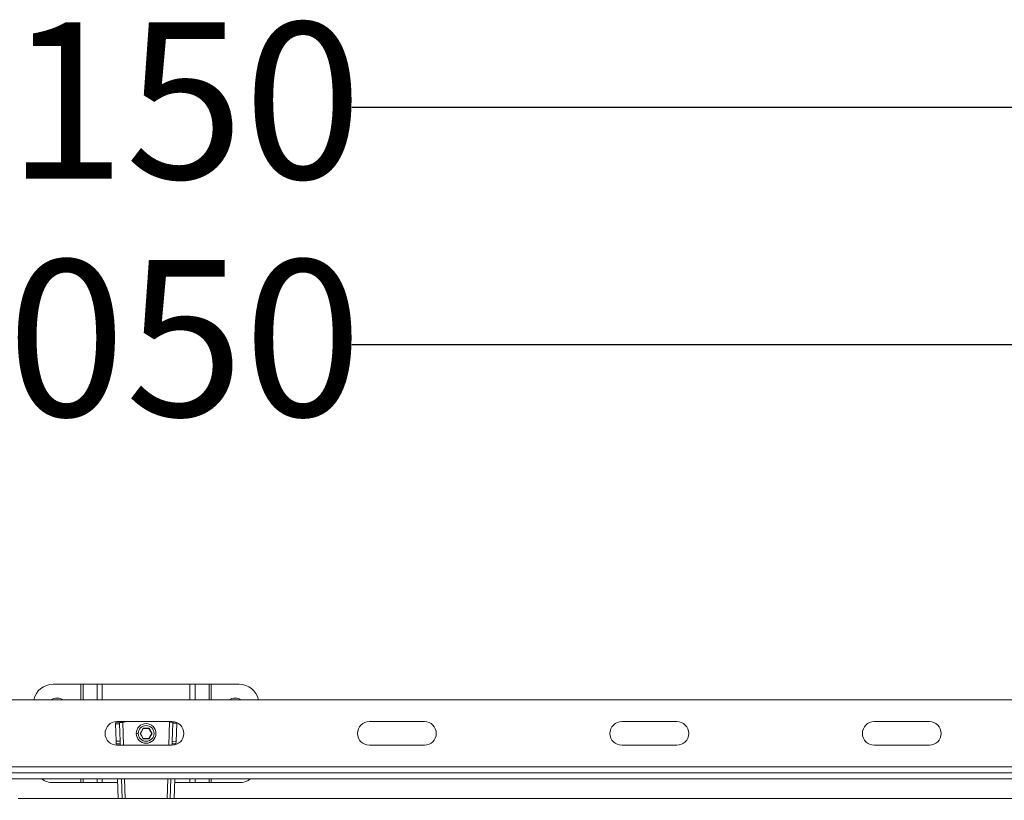
# Model space of a CAD drawing. Units: millimetres. Extents: x 484 to 4321, y 595 to 2644.
# Drawn here: x 2254 to 2754, y 2247 to 2644 of the extents above; entities that cross this region are included whole.
import ezdxf

# ---------------------------------------------------------------- set-up
doc = ezdxf.new("R2010")
doc.units = ezdxf.units.MM
doc.header["$LTSCALE"] = 15
doc.linetypes.add('SLD-Durchgehend', pattern=[0])
doc.layers.add('MAßLINIE_MAßZEICHNUNGEN', color=7, linetype='SLD-Durchgehend')
doc.styles.add('SLDTEXTSTYLE0', font='Opinion Pro')
doc.dimstyles.new('SLDDIMSTYLE0', dxfattribs={"dimtxt": 77.049561, "dimasz": 52.5, "dimexe": 0, "dimexo": 0.0625, "dimgap": 19.26239, "dimtad": 0, "dimdec": 0, "dimlfac": 1, "dimrnd": 1e-09, "dimzin": 12, "dimdsep": 46, "dimtxsty": 'SLDTEXTSTYLE0', "dimsah": 1, "dimcen": 0.09, "dimadec": 0, "dimazin": 3, "dimtfac": 1, "dimtdec": 0, "dimtofl": 0, "dimtmove": 0, "dimatfit": 3, "dimfxl": 1, "dimfrac": 2, "dimtolj": 1, "dimtzin": 12, "dimarcsym": 0})

# ---------------------------------------------------------------- blocks, each defined once
blk = doc.blocks.new('_D')
at = {"layer": 'MAßLINIE_MAßZEICHNUNGEN', "color": 7}
for p, q in [((678.37, 2273.13), (678.37, 2614.31)), ((3828.37, 2273.13), (3828.37, 2614.31)), ((678.37, 2599.31), (2187.64, 2599.31)), ((3828.37, 2599.31), (2422.83, 2599.31))]:
    blk.add_line(p, q, dxfattribs=at)
for points in [[(678.37, 2599.31), (730.87, 2576.81), (730.87, 2621.81)], [(3828.37, 2599.31), (3775.87, 2621.81), (3775.87, 2576.81)]]:
    blk.add_solid(points, dxfattribs=at)
at = {"layer": 'MAßLINIE_MAßZEICHNUNGEN', "color": 7, "insert": (2187.64, 2642.47), "char_height": 79.375, "attachment_point": 1, "style": 'SLDTEXTSTYLE0'}
blk.add_mtext('3150', dxfattribs=at)
blk = doc.blocks.new('_D_1')
at = {"layer": 'MAßLINIE_MAßZEICHNUNGEN', "color": 7}
for p, q in [((728.37, 2262.13), (728.37, 2493.58)), ((3778.37, 2262.13), (3778.37, 2493.58)), ((728.37, 2478.58), (2187.64, 2478.58)), ((3778.37, 2478.58), (2422.83, 2478.58))]:
    blk.add_line(p, q, dxfattribs=at)
for points in [[(728.37, 2478.58), (780.87, 2456.08), (780.87, 2501.08)], [(3778.37, 2478.58), (3725.87, 2501.08), (3725.87, 2456.08)]]:
    blk.add_solid(points, dxfattribs=at)
at = {"layer": 'MAßLINIE_MAßZEICHNUNGEN', "color": 7, "insert": (2187.64, 2521.74), "char_height": 79.375, "attachment_point": 1, "style": 'SLDTEXTSTYLE0'}
blk.add_mtext('3050', dxfattribs=at)

msp = doc.modelspace()

# ---------------------------------------------------------------- linework, layer by layer
at = {"color": 7, "linetype": 'SLD-Durchgehend', "lineweight": 18}
for p, q in [((2271.12, 2306.13), (2285.25, 2306.13)), ((2286.38, 2306.13), (2285.25, 2306.13)), ((2286.38, 2306.13), (2293.55, 2306.13)), ((2296.1, 2306.13), (2293.55, 2306.13)), ((2296.1, 2306.13), (2340.64, 2306.13)), ((2343.19, 2306.13), (2340.64, 2306.13)), ((2343.19, 2306.13), (2350.35, 2306.13)), ((2351.48, 2306.13), (2350.35, 2306.13)), ((2351.48, 2306.13), (2365.62, 2306.13)), ((688.37, 2298.13), (3818.37, 2298.13)), ((2304.84, 2286.66), (2302.85, 2286.59)), ((2302.85, 2286.59), (2302.86, 2286.01)), ((2303.5, 2287.13), (2331.5, 2287.13)), ((2306.44, 2286.71), (2304.84, 2286.66)), ((2304.86, 2286.07), (2304.84, 2286.66)), ((2306.44, 2286.71), (2306.68, 2286.72)), ((2331.89, 2286.41), (2331.58, 2277.16)), ((2331.91, 2287.09), (2331.89, 2286.41)), ((2331.89, 2286.41), (2333.88, 2286.34)), ((2332.36, 2287.07), (2331.91, 2287.09)), ((2333.58, 2277.1), (2333.88, 2286.34)), ((2333.88, 2286.34), (2333.89, 2286.63)), ((2431.76, 2287.13), (2459.76, 2287.13)), ((2560.02, 2287.13), (2588.02, 2287.13)), ((2688.28, 2287.13), (2716.28, 2287.13)), ((2302.86, 2286.01), (2304.86, 2286.07)), ((2302.86, 2286.01), (2303.16, 2277.19)), ((2305.16, 2277.25), (2304.86, 2286.07)), ((2316.81, 2283.83), (2315.25, 2281.13)), ((2315.48, 2281.13), (2316.93, 2283.63)), ((2316.81, 2283.83), (2316.93, 2283.63)), ((2319.93, 2283.83), (2316.81, 2283.83)), ((2316.93, 2283.63), (2319.81, 2283.63)), ((2319.93, 2283.83), (2319.81, 2283.63)), ((2319.81, 2283.63), (2321.26, 2281.13)), ((2321.49, 2281.13), (2319.93, 2283.83)), ((2303.16, 2277.19), (2305.16, 2277.25)), ((2303.16, 2277.19), (2303.21, 2275.77)), ((2305.2, 2275.84), (2305.16, 2277.25)), ((2313.37, 2281.13), (2314.37, 2281.13)), ((2315.48, 2281.13), (2315.25, 2281.13)), ((2315.25, 2281.13), (2316.81, 2278.43)), ((2316.93, 2278.63), (2315.48, 2281.13)), ((2316.81, 2278.43), (2316.93, 2278.63)), ((2316.81, 2278.43), (2319.93, 2278.43)), ((2319.81, 2278.63), (2316.93, 2278.63)), ((2321.26, 2281.13), (2319.81, 2278.63)), ((2319.93, 2278.43), (2319.81, 2278.63)), ((2319.93, 2278.43), (2321.49, 2281.13)), ((2321.49, 2281.13), (2321.26, 2281.13)), ((2331.58, 2277.16), (2331.53, 2275.84)), ((2333.58, 2277.1), (2331.58, 2277.16)), ((2333.53, 2275.77), (2333.58, 2277.1)), ((2303.21, 2275.77), (2305.2, 2275.84)), ((2303.21, 2275.77), (2303.23, 2275.14)), ((2331.5, 2275.13), (2303.5, 2275.13)), ((2305.23, 2275.13), (2305.2, 2275.84)), ((2331.53, 2275.84), (2331.51, 2275.13)), ((2333.53, 2275.77), (2331.53, 2275.84)), ((2333.52, 2275.48), (2333.53, 2275.77)), ((2459.76, 2275.13), (2431.76, 2275.13)), ((2588.02, 2275.13), (2560.02, 2275.13)), ((2716.28, 2275.13), (2688.28, 2275.13)), ((715.37, 2264.13), (3791.37, 2264.13)), ((715.37, 2261.13), (3791.37, 2261.13)), ((715.37, 2258.13), (3791.37, 2258.13)), ((2285.25, 2256.13), (2271.12, 2256.13)), ((2285.25, 2256.13), (2286.38, 2256.13)), ((2293.55, 2256.13), (2286.38, 2256.13)), ((2293.55, 2256.13), (2296.1, 2256.13)), ((2303.86, 2256.13), (2296.1, 2256.13)), ((2303.79, 2258.13), (2304.13, 2248.13)), ((2306.13, 2248.13), (2305.79, 2258.13)), ((2330.94, 2258.13), (2330.61, 2248.13)), ((2332.61, 2248.13), (2332.94, 2258.13)), ((2340.64, 2256.13), (2332.88, 2256.13)), ((2340.64, 2256.13), (2343.19, 2256.13)), ((2350.35, 2256.13), (2343.19, 2256.13)), ((2350.35, 2256.13), (2351.48, 2256.13)), ((2365.62, 2256.13), (2351.48, 2256.13)), ((3755.87, 2248.13), (2253.37, 2248.13))]:
    msp.add_line(p, q, dxfattribs=at)
at = {"color": 1, "linetype": 'SLD-Durchgehend', "lineweight": 18}
for p, q in [((2285.25, 2298.13), (2285.25, 2306.13)), ((2286.38, 2306.13), (2286.38, 2298.13)), ((2293.55, 2298.13), (2293.55, 2306.13)), ((2296.1, 2306.13), (2296.1, 2298.13)), ((2340.64, 2298.13), (2340.64, 2306.13)), ((2343.19, 2306.13), (2343.19, 2298.13)), ((2350.35, 2298.13), (2350.35, 2306.13)), ((2351.48, 2306.13), (2351.48, 2298.13)), ((2306.44, 2286.71), (2306.83, 2275.13)), ((2329.91, 2275.13), (2330.31, 2287.13)), ((2285.25, 2256.13), (2285.25, 2258.13)), ((2286.38, 2258.13), (2286.38, 2256.13)), ((2293.55, 2256.13), (2293.55, 2258.13)), ((2296.1, 2258.13), (2296.1, 2256.13)), ((2307.4, 2258.13), (2307.73, 2248.13)), ((2329.01, 2248.13), (2329.34, 2258.13)), ((2340.64, 2256.13), (2340.64, 2258.13)), ((2343.19, 2258.13), (2343.19, 2256.13)), ((2350.35, 2256.13), (2350.35, 2258.13)), ((2351.48, 2258.13), (2351.48, 2256.13))]:
    msp.add_line(p, q, dxfattribs=at)
at = {"color": 7, "linetype": 'SLD-Durchgehend', "lineweight": 18}
for radius in [5, 4]:
    msp.add_circle((2318.37, 2281.13), radius, dxfattribs=at)
for centre, radius, start, end in [((2271.12, 2296.13), 10, 90, 168.463), ((2365.62, 2296.13), 10, 11.537, 90), ((2273.12, 2293.63), 5.5, 54.9032, 125.0968), ((2363.62, 2293.63), 5.5, 54.9032, 125.0968), ((2303.5, 2281.13), 6, 90, 270), ((2331.5, 2281.13), 6, 270, 90), ((2431.76, 2281.13), 6, 90, 270), ((2459.76, 2281.13), 6, 270, 90), ((2560.02, 2281.13), 6, 90, 270), ((2588.02, 2281.13), 6, 270, 90), ((2688.28, 2281.13), 6, 90, 270), ((2716.28, 2281.13), 6, 270, 90), ((2271.12, 2266.13), 10, 233.1301, 270), ((2365.62, 2266.13), 10, 270, 306.8699)]:
    msp.add_arc(centre, radius, start, end, dxfattribs=at)
for points, knots in [([(2306.68, 2286.72), (2306.99, 2286.78), (2307.36, 2286.85), (2307.63, 2287.09), (2307.68, 2287.13)], [0, 0, 0, 0, 0.817799, 1, 1, 1, 1]), ([(2330.67, 2286.82), (2330.61, 2286.92), (2330.54, 2287.02), (2330.47, 2287.13), (2330.46, 2287.13)], [0, 0, 0, 0, 0.943453, 1, 1, 1, 1]), ([(2330.64, 2287.13), (2330.69, 2287.1), (2330.86, 2286.99), (2331.02, 2286.88), (2331.14, 2286.8)], [0, 0, 0, 0, 0.271848, 1, 1, 1, 1]), ([(2331.9, 2286.94), (2331.88, 2286.93), (2331.84, 2286.9), (2331.52, 2286.87), (2331.12, 2286.84), (2330.82, 2286.83), (2330.67, 2286.82)], [0, 0, 0, 0, 0.2795103, 0.5590313, 0.7795091, 1, 1, 1, 1])]:
    msp.add_open_spline(points, degree=3, knots=knots, dxfattribs=at)

# ---------------------------------------------------------------- dimensions: what is measured, and where the dimension line sits
at = {"layer": 'MAßLINIE_MAßZEICHNUNGEN', "color": 7}
for base, p1, p2, picture, middle in [((3828.37, 2599.31), (678.37, 2258.13), (3828.37, 2258.13), '_D', (2305.24, 2599.31)), ((3778.37, 2478.58), (728.37, 2247.13), (3778.37, 2247.13), '_D_1', (2305.24, 2478.58))]:
    dim = msp.add_linear_dim(base=base, p1=p1, p2=p2, dimstyle='SLDDIMSTYLE0', dxfattribs=at)
    dim.commit()
    dim.dimension.update_dxf_attribs({"geometry": picture, "text_midpoint": middle, "dimtype": 160})

doc.saveas('drawing.dxf')
